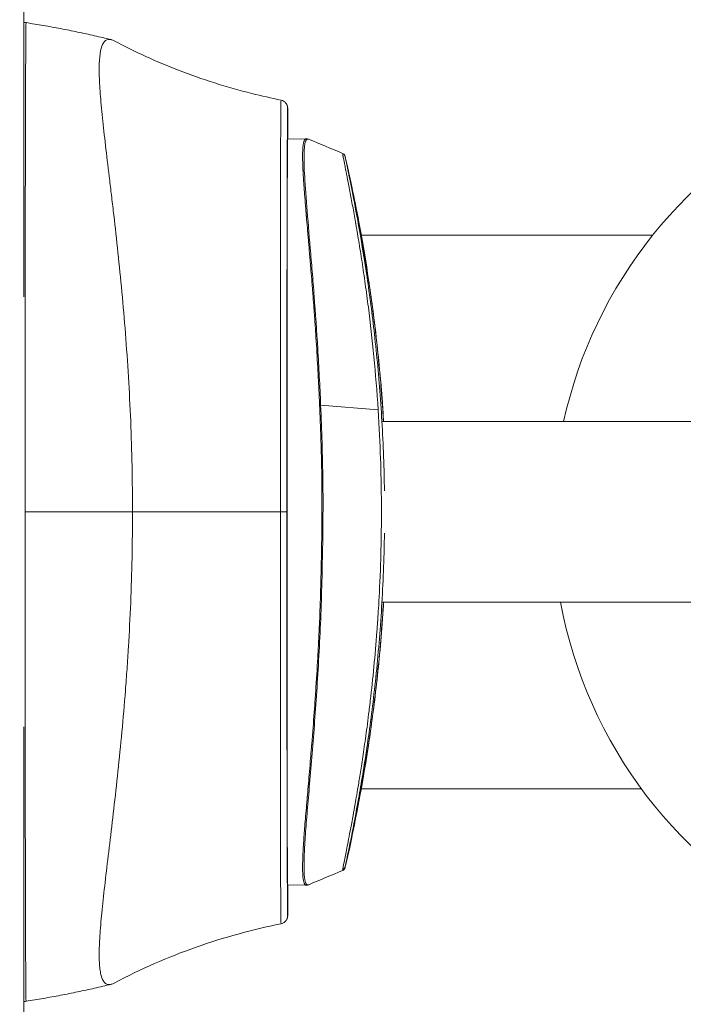
# Model space of a CAD drawing. Units: millimetres. Extents: x 1199 to 16064, y 3056 to 11997.
# Drawn here: x 10579 to 10619, y 7430 to 7490 of the extents above; entities that cross this region are included whole.
import ezdxf

# ---------------------------------------------------------------- set-up
doc = ezdxf.new("R2010")
doc.units = ezdxf.units.MM
doc.styles.get("Standard").update_dxf_attribs({"font": 'arial.ttf'})
doc.dimstyles.new('ISO-25', dxfattribs={"dimtxt": 2.5, "dimasz": 2.5, "dimexe": 1.25, "dimexo": 0.625, "dimtad": 1, "dimtxsty": 'Standard', "dimcen": 2.5, "dimadec": 0, "dimazin": 0, "dimtfac": 1, "dimtmove": 0, "dimatfit": 3, "dimfxl": 1, "dimarcsym": 0})

# ---------------------------------------------------------------- blocks, each defined once
blk = doc.blocks.new('*D6')
at = {"color": 0, "lineweight": -2, "transparency": 16777216}
for p, q in [((1722.772, 11603.353), (1722.772, 11724.603)), ((16063.934, 11603.353), (16063.934, 11724.603)), ((1842.772, 11723.353), (15943.934, 11723.353))]:
    blk.add_line(p, q, dxfattribs=at)
at = {"color": 0, "transparency": 16777216}
for points in [[(1842.772, 11743.353), (1842.772, 11703.353), (1722.772, 11723.353)], [(15943.934, 11743.353), (15943.934, 11703.353), (16063.934, 11723.353)]]:
    blk.add_solid(points, dxfattribs=at)
at = {"layer": 'Defpoints', "color": 0, "transparency": 16777216}
for p in [(16063.934, 11723.353), (1722.772, 9108.026), (16063.934, 7488.765)]:
    blk.add_point(p, dxfattribs=at)
at = {"color": 0, "transparency": 16777216, "insert": (8893.353, 11865.536), "char_height": 200, "attachment_point": 5}
blk.add_mtext('1435', dxfattribs=at)

msp = doc.modelspace()

# ---------------------------------------------------------------- linework, layer by layer
at = {"color": 0, "linetype": 'Continuous', "lineweight": 0}
for p, q in [((10579.058, 7472.717), (10579.058, 7696.6)), ((10595.114, 7482.333), (10596.251, 7482.353)), ((10599.604, 7476.474), (10617.338, 7476.474)), ((10600.63, 7465.85), (10597.131, 7466.137)), ((10600.674, 7465.124), (10600.674, 7465.124)), ((10636.329, 7465.124), (10600.862, 7465.124)), ((10579.139, 7459.624), (10585.679, 7459.624)), ((10579.14, 7454.624), (10579.14, 7454.624)), ((10600.674, 7454.124), (10600.674, 7454.124)), ((10600.862, 7454.124), (10636.329, 7454.124)), ((10579.058, 7222.648), (10579.058, 7446.531)), ((10599.604, 7442.774), (10616.646, 7442.774)), ((10596.253, 7436.895), (10595.114, 7436.915))]:
    msp.add_line(p, q, dxfattribs=at)
for start, end in [(62.61563, 167.59417), (190.49954, 297.94303)]:
    msp.add_arc((10638.975, 7459.172), 27.703, start, end, dxfattribs=at)
for centre, major_axis, ratio, start_param, end_param in [((10579.122, 7488.925), (0, 0.5), 0.999998, -0.153458, 0), ((10598.396, 7481.136), (0.243, 0.059), 0.993808, -0.240046, 0), ((10594.573, 7459.624), (0.5, 0), 0.000006, -1.359797, -0.001984), ((10598.385, 7438.098), (0.245, -0.049), 0.994823, -1.000687, 0.000002), ((10579.122, 7430.323), (0, -0.5), 0.999998, 0, 0.153458)]:
    msp.add_ellipse(centre, major_axis=major_axis, ratio=ratio, start_param=start_param, end_param=end_param, dxfattribs=at)
at = {"color": 0, "linetype": 'Continuous', "lineweight": 0, "extrusion": (0, 0, -1)}
for centre, major_axis, ratio, start_param, end_param in [((10594.627, 7482.64), (0.5, 0.006), 0.98608, 0.011934, 0.233177), ((10596.13, 7437.274), (-0.233, -0.091), 0.990805, -1.569385, -1.18361), ((10594.616, 7436.619), (0.5, 0.006), 0.985476, 0, 0.011685)]:
    msp.add_ellipse(centre, major_axis=major_axis, ratio=ratio, start_param=start_param, end_param=end_param, dxfattribs=at)
at = {"color": 0, "linetype": 'Continuous', "lineweight": 0}
for points, knots in [([(10579.058, 7489.421), (10579.059, 7489.421), (10579.06, 7489.421), (10579.081, 7489.424), (10579.102, 7489.425), (10579.122, 7489.425)], [92.911096, 92.911096, 92.911096, 92.911096, 92.91369623, 92.91369623, 92.97521575, 92.97521575, 92.97521575, 92.97521575]), ([(10579.139, 7459.624), (10579.139, 7460.589), (10579.139, 7461.557), (10579.14, 7463.017), (10579.14, 7463.505), (10579.14, 7464.473), (10579.14, 7464.954), (10579.141, 7467.341), (10579.142, 7469.198), (10579.144, 7471.905), (10579.145, 7472.798), (10579.147, 7474.524), (10579.148, 7475.358), (10579.151, 7477.78), (10579.154, 7479.285), (10579.159, 7482.07), (10579.162, 7483.304), (10579.167, 7484.923), (10579.169, 7485.424), (10579.172, 7486.348), (10579.174, 7486.771), (10579.179, 7487.893), (10579.183, 7488.458), (10579.191, 7489.222), (10579.194, 7489.419), (10579.198, 7489.419)], [0, 0, 0, 0, 0.062104, 0.062104, 0.093367, 0.093367, 0.124631, 0.124631, 0.249683, 0.249683, 0.31221, 0.31221, 0.374736, 0.374736, 0.499789, 0.499789, 0.624842, 0.624842, 0.687368, 0.687368, 0.749894, 0.749894, 0.874947, 0.874947, 1, 1, 1, 1]), ([(10579.198, 7489.419), (10579.552, 7489.364), (10579.904, 7489.307), (10580.605, 7489.185), (10580.954, 7489.122), (10581.649, 7488.989), (10581.994, 7488.92), (10582.681, 7488.776), (10583.023, 7488.701), (10583.702, 7488.546), (10584.04, 7488.466), (10584.375, 7488.383)], [3.1418995584, 3.1418995584, 3.1418995584, 3.1418995584, 3.1419359126, 3.1419359126, 3.1419722669, 3.1419722669, 3.1420086212, 3.1420086212, 3.1420449754, 3.1420449754, 3.1420813297, 3.1420813297, 3.1420813297, 3.1420813297]), ([(10585.679, 7459.624), (10585.679, 7461.495), (10585.64, 7463.337), (10585.53, 7466.055), (10585.484, 7466.954), (10585.378, 7468.737), (10585.317, 7469.625), (10585.116, 7472.217), (10584.959, 7473.86), (10584.711, 7476.198), (10584.625, 7476.956), (10584.498, 7478.06), (10584.456, 7478.422), (10584.372, 7479.126), (10584.331, 7479.47), (10584.131, 7481.147), (10583.984, 7482.355), (10583.842, 7483.693), (10583.816, 7483.952), (10583.768, 7484.452), (10583.747, 7484.693), (10583.692, 7485.38), (10583.668, 7485.793), (10583.634, 7486.902), (10583.666, 7487.467), (10583.819, 7488.037), (10583.886, 7488.178), (10584.057, 7488.362), (10584.159, 7488.404), (10584.34, 7488.395), (10584.404, 7488.379), (10584.502, 7488.339), (10584.531, 7488.325), (10584.562, 7488.309)], [-0.04504233, -0.04504233, -0.04504233, -0.04504233, -0.03949887, -0.03949887, -0.03672714, -0.03672714, -0.03395541, -0.03395541, -0.02841194, -0.02841194, -0.02564021, -0.02564021, -0.02425435, -0.02425435, -0.02286848, -0.02286848, -0.01732502, -0.01732502, -0.01593915, -0.01593915, -0.01455329, -0.01455329, -0.01178155, -0.01178155, -0.00623809, -0.00623809, -0.00346636, -0.00346636, -0.00069463, -0.00069463, 0.00069124, 0.00069124, 0.00127764, 0.00127764, 0.00127764, 0.00127764]), ([(10584.562, 7488.309), (10585.812, 7487.646), (10587.126, 7487.046), (10589.925, 7485.961), (10591.424, 7485.485), (10593.533, 7484.956), (10594.125, 7484.822), (10594.72, 7484.703)], [0, 0, 0, 0, 4.36733, 4.36733, 9.077459, 9.077459, 10.900689, 10.900689, 10.900689, 10.900689]), ([(10594.678, 7459.624), (10594.678, 7461.069), (10594.678, 7462.614), (10594.678, 7465.036), (10594.679, 7465.861), (10594.679, 7467.114), (10594.679, 7467.535), (10594.679, 7468.168), (10594.679, 7468.486), (10594.679, 7468.857), (10594.679, 7469.043), (10594.68, 7469.136), (10594.68, 7469.182), (10594.68, 7469.205), (10594.68, 7469.215), (10594.68, 7469.222), (10594.68, 7469.227), (10594.68, 7469.719), (10594.68, 7470.338), (10594.681, 7471.434), (10594.681, 7471.828), (10594.681, 7472.455), (10594.681, 7472.67), (10594.682, 7473.001), (10594.682, 7473.168), (10594.682, 7473.367), (10594.682, 7473.453), (10594.682, 7473.511), (10594.682, 7473.54), (10594.683, 7474.461), (10594.683, 7475.209), (10594.684, 7476.147), (10594.685, 7476.429), (10594.685, 7476.81), (10594.685, 7476.93), (10594.685, 7477.099), (10594.686, 7477.182), (10594.686, 7477.274), (10594.686, 7477.318), (10594.686, 7477.341), (10594.686, 7477.352), (10594.686, 7477.356), (10594.686, 7477.359), (10594.686, 7477.36), (10594.688, 7478.68), (10594.689, 7479.769), (10594.693, 7481.109), (10594.694, 7481.506), (10594.696, 7482.037), (10594.696, 7482.203), (10594.697, 7482.436), (10594.698, 7482.549), (10594.698, 7482.674), (10594.699, 7482.735), (10594.699, 7482.765), (10594.699, 7482.78), (10594.699, 7482.786), (10594.699, 7482.79), (10594.699, 7482.792), (10594.702, 7483.476), (10594.705, 7483.954), (10594.711, 7484.414), (10594.713, 7484.524), (10594.716, 7484.632), (10594.717, 7484.659), (10594.718, 7484.685), (10594.719, 7484.695), (10594.72, 7484.701), (10594.72, 7484.702), (10594.72, 7484.703), (10594.72, 7484.703), (10594.72, 7484.703), (10594.72, 7484.703), (10594.72, 7484.703), (10594.72, 7484.703), (10594.72, 7484.703), (10594.72, 7484.703)], [0, 0, 0, 0, 0.0625, 0.0625, 0.09375, 0.09375, 0.109375, 0.109375, 0.1171875, 0.1210937, 0.1230469, 0.1240234, 0.1245117, 0.1247559, 0.1248779, 0.1248779, 0.125, 0.125, 0.15625, 0.15625, 0.171875, 0.171875, 0.1796875, 0.1796875, 0.1835937, 0.1855469, 0.1865234, 0.1865234, 0.1875, 0.1875, 0.21875, 0.21875, 0.234375, 0.234375, 0.2421875, 0.2421875, 0.2460937, 0.2480469, 0.2490234, 0.2495117, 0.2497559, 0.2498779, 0.2498779, 0.25, 0.25, 0.3125, 0.3125, 0.34375, 0.34375, 0.359375, 0.359375, 0.3671875, 0.3710937, 0.3730469, 0.3740234, 0.3745117, 0.3747559, 0.3747559, 0.375, 0.375, 0.4375, 0.4375, 0.46875, 0.46875, 0.484375, 0.484375, 0.4921875, 0.4960938, 0.4980469, 0.4990234, 0.4995117, 0.4997559, 0.4997559, 0.5, 0.5, 0.5002701, 0.5002701, 0.5002701, 0.5002701]), ([(10594.72, 7484.703), (10594.774, 7484.692), (10594.826, 7484.672), (10594.919, 7484.618), (10594.962, 7484.583), (10595.014, 7484.524), (10595.03, 7484.503), (10595.055, 7484.463), (10595.066, 7484.444), (10595.081, 7484.411), (10595.087, 7484.397), (10595.099, 7484.363), (10595.104, 7484.345), (10595.111, 7484.319), (10595.113, 7484.309), (10595.117, 7484.288), (10595.118, 7484.279), (10595.121, 7484.257), (10595.121, 7484.249), (10595.123, 7484.22), (10595.124, 7484.207), (10595.126, 7484.133), (10595.128, 7484.05), (10595.132, 7483.684), (10595.136, 7483.288), (10595.139, 7482.62), (10595.14, 7482.481), (10595.141, 7482.334)], [0, 0, 0, 0, 0.163567, 0.163567, 0.327283, 0.327283, 0.405982, 0.405982, 0.476669, 0.476669, 0.531389, 0.531389, 0.615552, 0.615552, 0.693615, 0.693615, 0.813756, 0.813756, 1.075519, 1.075519, 1.859667, 1.859667, 4.213717, 4.213717, 8.961131, 8.961131, 10.110383, 10.110383, 10.110383, 10.110383]), ([(10595.141, 7482.334), (10595.141, 7482.336), (10595.141, 7482.337), (10595.139, 7482.648), (10595.137, 7483.055), (10595.135, 7483.377), (10595.133, 7483.572), (10595.132, 7483.661), (10595.13, 7483.896), (10595.128, 7484.073), (10595.125, 7484.162), (10595.124, 7484.202), (10595.123, 7484.212), (10595.12, 7484.213), (10595.118, 7484.155), (10595.115, 7483.983), (10595.114, 7483.887), (10595.113, 7483.818), (10595.113, 7483.781), (10595.111, 7483.585), (10595.109, 7483.293), (10595.106, 7482.917), (10595.105, 7482.648), (10595.104, 7482.505), (10595.102, 7482.042), (10595.1, 7481.526), (10595.098, 7480.932), (10595.096, 7480.518), (10595.095, 7480.301), (10595.092, 7479.183), (10595.09, 7478.166), (10595.086, 7476.457), (10595.085, 7475.862), (10595.083, 7474.622), (10595.082, 7473.977), (10595.08, 7472.634), (10595.079, 7471.598), (10595.078, 7470.519), (10595.077, 7469.791), (10595.077, 7469.42), (10595.076, 7468.305), (10595.075, 7467.173), (10595.075, 7465.822), (10595.074, 7465.236), (10595.074, 7464.844), (10595.074, 7464.65), (10595.073, 7462.858), (10595.073, 7461.249), (10595.073, 7459.624)], [0.3748356, 0.3748356, 0.3748356, 0.3748356, 0.375, 0.375, 0.40625, 0.421875, 0.421875, 0.4375, 0.4375, 0.46875, 0.484375, 0.484375, 0.5, 0.5, 0.53125, 0.546875, 0.5546875, 0.5546875, 0.5625, 0.5625, 0.59375, 0.609375, 0.609375, 0.625, 0.625, 0.65625, 0.671875, 0.671875, 0.6875, 0.6875, 0.75, 0.75, 0.78125, 0.78125, 0.8125, 0.8125, 0.84375, 0.859375, 0.859375, 0.875, 0.875, 0.90625, 0.921875, 0.9296875, 0.9296875, 0.9375, 0.9375, 1, 1, 1, 1]), ([(10595.127, 7482.64), (10595.125, 7482.876), (10595.122, 7482.934), (10595.118, 7482.786), (10595.118, 7482.745), (10595.116, 7482.641), (10595.116, 7482.578), (10595.114, 7482.357), (10595.112, 7482.168), (10595.11, 7481.712), (10595.108, 7481.444), (10595.106, 7480.831), (10595.105, 7480.483), (10595.101, 7479.349), (10595.099, 7478.47), (10595.096, 7476.983), (10595.095, 7476.459), (10595.093, 7475.375), (10595.092, 7474.814), (10595.091, 7473.655), (10595.09, 7473.057), (10595.089, 7471.825), (10595.088, 7471.189), (10595.086, 7469.26), (10595.085, 7467.936), (10595.084, 7465.897), (10595.084, 7465.209), (10595.083, 7463.815), (10595.083, 7463.115), (10595.083, 7461.016), (10595.083, 7459.615), (10595.083, 7457.513), (10595.083, 7456.812), (10595.083, 7455.408), (10595.084, 7454.709), (10595.084, 7452.645), (10595.085, 7451.304), (10595.087, 7449.347), (10595.087, 7448.704), (10595.088, 7447.437), (10595.089, 7446.81), (10595.091, 7444.994), (10595.093, 7443.864), (10595.096, 7442.3), (10595.097, 7441.801), (10595.098, 7441.086), (10595.099, 7440.854), (10595.1, 7440.401), (10595.1, 7440.181), (10595.103, 7439.122), (10595.106, 7438.409), (10595.109, 7437.7), (10595.109, 7437.567), (10595.111, 7437.321), (10595.111, 7437.208), (10595.113, 7436.9), (10595.115, 7436.738), (10595.116, 7436.619)], [0, 0, 0, 0, 0.0625, 0.0625, 0.078125, 0.078125, 0.09375, 0.09375, 0.125, 0.125, 0.15625, 0.15625, 0.1875, 0.1875, 0.25, 0.25, 0.28125, 0.28125, 0.3125, 0.3125, 0.34375, 0.34375, 0.375, 0.375, 0.4375, 0.4375, 0.46875, 0.46875, 0.5, 0.5, 0.5625, 0.5625, 0.59375, 0.59375, 0.625, 0.625, 0.6875, 0.6875, 0.71875, 0.71875, 0.75, 0.75, 0.8125, 0.8125, 0.84375, 0.84375, 0.859375, 0.859375, 0.875, 0.875, 0.9375, 0.9375, 0.953125, 0.953125, 0.96875, 0.96875, 1, 1, 1, 1]), ([(10595.12, 7482.837), (10595.12, 7482.837), (10595.12, 7482.828), (10595.118, 7482.77), (10595.117, 7482.676), (10595.113, 7482.309), (10595.111, 7481.948), (10595.106, 7480.984), (10595.104, 7480.365), (10595.1, 7478.909), (10595.098, 7478.059), (10595.094, 7476.16), (10595.093, 7475.093), (10595.089, 7472.788), (10595.088, 7471.535), (10595.086, 7468.882), (10595.085, 7467.466), (10595.083, 7464.542), (10595.083, 7463.023), (10595.083, 7459.934), (10595.083, 7458.354), (10595.083, 7455.231), (10595.084, 7453.675), (10595.086, 7450.662), (10595.087, 7449.192), (10595.089, 7446.442), (10595.091, 7445.144), (10595.095, 7442.792), (10595.097, 7441.721), (10595.101, 7439.877), (10595.103, 7439.082), (10595.108, 7437.811), (10595.111, 7437.315), (10595.114, 7436.831), (10595.115, 7436.715), (10595.116, 7436.625)], [1.208249, 1.208249, 1.208249, 1.208249, 1.814096, 1.814096, 3.878797, 3.878797, 7.482583, 7.482583, 11.251443, 11.251443, 15.138616, 15.138616, 19.20313, 19.20313, 23.442664, 23.442664, 27.887665, 27.887665, 32.467478, 32.467478, 37.17401, 37.17401, 41.889209, 41.889209, 46.578551, 46.578551, 51.123235, 51.123235, 55.50456, 55.50456, 59.666689, 59.666689, 63.638524, 63.638524, 65.250787, 65.250787, 65.250787, 65.250787]), ([(10596.126, 7437.026), (10596.091, 7437.115), (10596.067, 7437.245), (10596.05, 7437.422), (10596.048, 7437.442), (10596.045, 7437.483), (10596.044, 7437.503), (10596.04, 7437.566), (10596.038, 7437.611), (10596.033, 7437.756), (10596.032, 7437.865), (10596.033, 7438.049), (10596.033, 7438.114), (10596.034, 7438.192), (10596.035, 7438.201), (10596.035, 7438.218), (10596.035, 7438.226), (10596.035, 7438.25), (10596.036, 7438.299), (10596.041, 7438.482), (10596.048, 7438.663), (10596.062, 7438.971), (10596.074, 7439.216), (10596.094, 7439.525), (10596.105, 7439.685), (10596.11, 7439.767), (10596.113, 7439.808), (10596.114, 7439.826), (10596.115, 7439.838), (10596.116, 7439.845), (10596.139, 7440.163), (10596.167, 7440.525), (10596.22, 7441.157), (10596.239, 7441.382), (10596.27, 7441.743), (10596.281, 7441.868), (10596.298, 7442.061), (10596.306, 7442.159), (10596.317, 7442.276), (10596.322, 7442.336), (10596.324, 7442.365), (10596.326, 7442.378), (10596.326, 7442.387), (10596.327, 7442.392), (10596.365, 7442.835), (10596.406, 7443.311), (10596.472, 7444.084), (10596.494, 7444.352), (10596.529, 7444.767), (10596.546, 7444.979), (10596.567, 7445.232), (10596.578, 7445.361), (10596.583, 7445.425), (10596.585, 7445.453), (10596.587, 7445.472), (10596.588, 7445.479), (10596.645, 7446.183), (10596.695, 7446.831), (10596.759, 7447.705), (10596.779, 7447.98), (10596.805, 7448.366), (10596.814, 7448.49), (10596.826, 7448.668), (10596.831, 7448.756), (10596.838, 7448.855), (10596.841, 7448.904), (10596.843, 7448.928), (10596.843, 7448.94), (10596.844, 7448.945), (10596.844, 7448.949), (10596.844, 7448.949), (10596.89, 7449.668), (10596.931, 7450.347), (10596.983, 7451.294), (10596.999, 7451.597), (10597.021, 7452.033), (10597.027, 7452.175), (10597.037, 7452.383), (10597.042, 7452.486), (10597.047, 7452.603), (10597.05, 7452.653), (10597.051, 7452.686), (10597.052, 7452.701), (10597.078, 7453.301), (10597.101, 7453.918), (10597.131, 7454.894), (10597.14, 7455.229), (10597.152, 7455.742), (10597.158, 7456.002), (10597.165, 7456.311), (10597.168, 7456.467), (10597.169, 7456.545), (10597.17, 7456.585), (10597.171, 7456.601), (10597.171, 7456.613), (10597.171, 7456.617), (10597.179, 7457.06), (10597.186, 7457.445), (10597.195, 7457.944), (10597.197, 7458.098), (10597.2, 7458.308), (10597.201, 7458.408), (10597.203, 7458.516), (10597.203, 7458.568), (10597.204, 7458.593), (10597.204, 7458.604), (10597.204, 7458.611), (10597.204, 7458.613), (10597.208, 7458.956), (10597.211, 7459.293), (10597.212, 7459.795), (10597.213, 7460.046), (10597.213, 7460.337), (10597.212, 7460.461), (10597.212, 7460.544), (10597.212, 7460.587), (10597.209, 7461.267), (10597.2, 7461.928), (10597.184, 7462.691), (10597.182, 7462.776), (10597.179, 7462.883), (10597.179, 7462.903), (10597.178, 7462.939), (10597.177, 7462.992), (10597.172, 7463.191), (10597.166, 7463.38), (10597.153, 7463.847), (10597.142, 7464.177), (10597.124, 7464.701), (10597.117, 7464.881), (10597.103, 7465.248), (10597.097, 7465.423), (10597.076, 7465.935), (10597.063, 7466.255), (10597.046, 7466.632), (10597.042, 7466.706), (10597.037, 7466.815), (10597.036, 7466.846), (10597.033, 7466.911), (10597.025, 7467.078), (10597.008, 7467.405), (10596.992, 7467.732), (10596.978, 7467.991), (10596.971, 7468.123), (10596.962, 7468.284), (10596.958, 7468.366), (10596.955, 7468.407), (10596.955, 7468.425), (10596.954, 7468.437), (10596.953, 7468.444), (10596.921, 7469.044), (10596.885, 7469.647), (10596.827, 7470.558), (10596.807, 7470.862), (10596.775, 7471.318), (10596.759, 7471.546), (10596.74, 7471.813), (10596.73, 7471.946), (10596.725, 7472.012), (10596.723, 7472.046), (10596.721, 7472.062), (10596.721, 7472.069), (10596.721, 7472.074), (10596.72, 7472.078), (10596.708, 7472.24), (10596.691, 7472.467), (10596.658, 7472.898), (10596.645, 7473.056), (10596.625, 7473.315), (10596.618, 7473.405), (10596.606, 7473.545), (10596.601, 7473.616), (10596.594, 7473.701), (10596.59, 7473.744), (10596.588, 7473.766), (10596.588, 7473.775), (10596.587, 7473.781), (10596.587, 7473.783), (10596.543, 7474.319), (10596.51, 7474.706), (10596.476, 7475.1), (10596.468, 7475.2), (10596.458, 7475.306), (10596.456, 7475.333), (10596.453, 7475.364), (10596.452, 7475.376), (10596.451, 7475.386), (10596.451, 7475.39), (10596.451, 7475.391), (10596.451, 7475.392), (10596.451, 7475.392), (10596.451, 7475.391), (10596.433, 7475.601), (10596.413, 7475.837), (10596.381, 7476.227), (10596.369, 7476.363), (10596.351, 7476.574), (10596.345, 7476.646), (10596.333, 7476.784), (10596.328, 7476.85), (10596.3, 7477.172), (10596.281, 7477.396), (10596.263, 7477.616), (10596.26, 7477.651), (10596.257, 7477.686), (10596.255, 7477.709), (10596.253, 7477.727), (10596.247, 7477.807), (10596.231, 7477.995), (10596.216, 7478.175), (10596.169, 7478.756), (10596.137, 7479.162), (10596.1, 7479.695), (10596.089, 7479.86), (10596.075, 7480.09), (10596.068, 7480.201), (10596.062, 7480.323), (10596.059, 7480.382), (10596.057, 7480.411), (10596.057, 7480.424), (10596.056, 7480.432), (10596.056, 7480.435), (10596.04, 7480.767), (10596.032, 7481.045), (10596.032, 7481.398), (10596.033, 7481.505), (10596.038, 7481.649), (10596.041, 7481.695), (10596.046, 7481.781), (10596.049, 7481.821), (10596.06, 7481.937), (10596.07, 7482.007), (10596.089, 7482.1), (10596.099, 7482.143), (10596.111, 7482.18), (10596.119, 7482.204), (10596.123, 7482.216), (10596.163, 7482.315), (10596.204, 7482.352), (10596.251, 7482.353)], [0, 0, 0, 0, 0.03125, 0.03125, 0.035156, 0.035156, 0.039062, 0.039062, 0.046875, 0.046875, 0.0625, 0.0625, 0.070312, 0.070312, 0.071289, 0.071289, 0.072266, 0.072266, 0.074219, 0.078125, 0.09375, 0.09375, 0.109375, 0.117187, 0.121094, 0.123047, 0.124023, 0.124512, 0.124512, 0.125, 0.125, 0.15625, 0.15625, 0.171875, 0.171875, 0.179687, 0.179687, 0.183594, 0.185547, 0.186523, 0.187012, 0.187256, 0.187256, 0.1875, 0.1875, 0.21875, 0.21875, 0.234375, 0.234375, 0.242187, 0.246094, 0.248047, 0.249023, 0.249512, 0.249512, 0.25, 0.25, 0.28125, 0.28125, 0.296875, 0.296875, 0.304687, 0.304687, 0.308594, 0.310547, 0.311523, 0.312012, 0.312256, 0.312378, 0.312378, 0.3125, 0.3125, 0.34375, 0.34375, 0.359375, 0.359375, 0.367187, 0.367187, 0.371094, 0.373047, 0.374023, 0.374023, 0.375, 0.375, 0.40625, 0.40625, 0.421875, 0.421875, 0.429687, 0.433594, 0.435547, 0.436523, 0.437012, 0.437256, 0.437256, 0.4375, 0.4375, 0.453125, 0.453125, 0.460937, 0.460937, 0.464844, 0.466797, 0.467773, 0.468262, 0.468506, 0.468506, 0.46875, 0.46875, 0.484375, 0.484375, 0.492187, 0.496094, 0.498047, 0.498047, 0.5, 0.5, 0.53125, 0.53125, 0.535156, 0.535156, 0.536133, 0.536133, 0.537109, 0.539062, 0.546875, 0.546875, 0.5625, 0.5625, 0.570312, 0.570312, 0.578125, 0.578125, 0.59375, 0.59375, 0.597656, 0.597656, 0.599609, 0.599609, 0.601562, 0.609375, 0.617187, 0.617187, 0.621094, 0.623047, 0.624023, 0.624512, 0.624756, 0.624756, 0.625, 0.625, 0.65625, 0.65625, 0.671875, 0.671875, 0.679687, 0.683594, 0.685547, 0.686523, 0.687012, 0.687256, 0.687378, 0.687378, 0.6875, 0.6875, 0.703125, 0.703125, 0.710937, 0.710937, 0.714844, 0.714844, 0.716797, 0.717773, 0.718262, 0.718506, 0.718628, 0.718628, 0.71875, 0.71875, 0.734375, 0.734375, 0.742187, 0.742187, 0.746094, 0.746094, 0.748047, 0.749023, 0.749512, 0.749756, 0.749878, 0.749878, 0.75, 0.75, 0.765625, 0.765625, 0.773437, 0.773437, 0.777344, 0.777344, 0.78125, 0.78125, 0.796875, 0.796875, 0.798828, 0.799805, 0.799805, 0.800781, 0.800781, 0.804687, 0.8125, 0.8125, 0.84375, 0.84375, 0.859375, 0.859375, 0.867187, 0.871094, 0.873047, 0.874023, 0.874512, 0.874512, 0.875, 0.875, 0.90625, 0.90625, 0.921875, 0.921875, 0.929687, 0.929687, 0.9375, 0.9375, 0.953125, 0.953125, 0.960937, 0.964844, 0.964844, 0.96875, 0.96875, 1, 1, 1, 1]), ([(10597.131, 7466.137), (10597.107, 7466.719), (10597.079, 7467.299), (10597.02, 7468.44), (10596.989, 7469.001), (10596.891, 7470.657), (10596.816, 7471.724), (10596.698, 7473.267), (10596.657, 7473.773), (10596.576, 7474.751), (10596.536, 7475.223), (10596.422, 7476.591), (10596.351, 7477.439), (10596.227, 7478.981), (10596.176, 7479.658), (10596.133, 7480.522), (10596.123, 7480.785), (10596.116, 7481.255), (10596.118, 7481.459), (10596.144, 7481.977), (10596.193, 7482.199), (10596.305, 7482.333), (10596.348, 7482.345), (10596.398, 7482.324)], [0, 0, 0, 0, 0.0625, 0.0625, 0.125, 0.125, 0.25, 0.25, 0.3125, 0.3125, 0.375, 0.375, 0.5, 0.5, 0.625, 0.625, 0.6875, 0.6875, 0.75, 0.75, 0.875, 0.875, 0.9367604, 0.9367604, 0.9367604, 0.9367604]), ([(10600.63, 7465.85), (10600.56, 7466.945), (10600.472, 7468.031), (10600.27, 7470.122), (10600.156, 7471.125), (10599.974, 7472.571), (10599.911, 7473.043), (10599.782, 7473.967), (10599.649, 7474.87), (10599.515, 7475.714), (10599.416, 7476.318), (10599.383, 7476.515), (10599.334, 7476.803), (10599.31, 7476.946), (10599.281, 7477.109), (10599.267, 7477.19), (10599.261, 7477.224), (10599.257, 7477.247), (10599.255, 7477.26), (10599.197, 7477.593), (10599.139, 7477.915), (10599.023, 7478.549), (10598.965, 7478.861), (10598.852, 7479.455), (10598.798, 7479.736), (10598.741, 7480.028), (10598.731, 7480.076), (10598.722, 7480.123), (10598.716, 7480.154), (10598.712, 7480.175), (10598.694, 7480.267), (10598.68, 7480.336), (10598.642, 7480.528), (10598.62, 7480.638), (10598.564, 7480.922), (10598.539, 7481.051), (10598.512, 7481.19), (10598.505, 7481.227), (10598.498, 7481.265), (10598.497, 7481.272), (10598.494, 7481.285), (10598.491, 7481.305), (10598.487, 7481.324), (10598.475, 7481.389), (10598.467, 7481.437), (10598.467, 7481.456), (10598.467, 7481.458), (10598.468, 7481.457)], [0, 0, 0, 0, 0.125, 0.125, 0.25, 0.25, 0.3125, 0.3125, 0.375, 0.4375, 0.4375, 0.46875, 0.46875, 0.484375, 0.4921875, 0.4960937, 0.4980469, 0.4980469, 0.5, 0.5, 0.5625, 0.5625, 0.625, 0.625, 0.6875, 0.6875, 0.6953125, 0.6992187, 0.6992187, 0.703125, 0.703125, 0.71875, 0.71875, 0.75, 0.75, 0.8125, 0.8125, 0.84375, 0.84375, 0.8515625, 0.8515625, 0.859375, 0.875, 0.875, 0.9375, 0.9375, 0.9516366, 0.9516366, 0.9516366, 0.9516366]), ([(10598.468, 7481.457), (10598.493, 7481.447), (10598.516, 7481.433), (10598.544, 7481.408), (10598.552, 7481.4), (10598.565, 7481.385), (10598.57, 7481.379), (10598.582, 7481.362), (10598.588, 7481.353), (10598.595, 7481.339), (10598.598, 7481.334), (10598.603, 7481.323), (10598.605, 7481.318), (10598.609, 7481.307), (10598.611, 7481.302), (10598.615, 7481.287), (10598.617, 7481.28), (10598.624, 7481.253), (10598.631, 7481.228), (10598.639, 7481.195)], [0, 0, 0, 0, 0.081169, 0.081169, 0.118458, 0.118458, 0.14851, 0.14851, 0.196594, 0.196594, 0.240654, 0.240654, 0.306751, 0.306751, 0.447684, 0.447684, 0.869847, 0.869847, 1.771612, 1.771612, 1.771612, 1.771612]), ([(10598.62, 7481.257), (10598.62, 7481.257), (10598.62, 7481.255), (10598.623, 7481.24), (10598.629, 7481.208), (10598.664, 7481.035), (10598.716, 7480.787), (10598.866, 7480.058), (10598.969, 7479.555), (10599.209, 7478.327), (10599.349, 7477.587), (10599.645, 7475.9), (10599.803, 7474.935), (10600.115, 7472.824), (10600.269, 7471.66), (10600.55, 7469.177), (10600.676, 7467.842), (10600.875, 7465.072), (10600.948, 7463.625), (10600.999, 7461.749), (10601.008, 7461.326), (10601.013, 7460.902)], [0.34374, 0.34374, 0.34374, 0.34374, 0.575859, 0.575859, 1.698803, 1.698803, 4.940806, 4.940806, 8.453728, 8.453728, 12.120452, 12.120452, 15.982838, 15.982838, 20.042968, 20.042968, 24.304207, 24.304207, 28.693099, 28.693099, 29.963241, 29.963241, 29.963241, 29.963241]), ([(10598.639, 7481.195), (10598.671, 7481.063), (10598.733, 7480.795), (10598.908, 7480.01), (10599.02, 7479.49), (10599.275, 7478.233), (10599.421, 7477.486), (10599.73, 7475.782), (10599.894, 7474.805), (10600.216, 7472.672), (10600.374, 7471.502), (10600.66, 7469.005), (10600.788, 7467.663), (10600.915, 7465.905), (10600.94, 7465.516), (10600.964, 7465.124)], [0, 0, 0, 0, 3.582756, 3.582756, 7.152984, 7.152984, 10.819497, 10.819497, 14.711662, 14.711662, 18.780472, 18.780472, 23.056759, 23.056759, 24.260069, 24.260069, 24.260069, 24.260069]), ([(10598.646, 7481.136), (10598.663, 7481.065), (10598.689, 7480.955), (10598.74, 7480.729), (10598.76, 7480.644), (10598.803, 7480.453), (10598.826, 7480.347), (10598.952, 7479.774), (10599.079, 7479.173), (10599.296, 7478.087), (10599.372, 7477.69), (10599.529, 7476.855), (10599.608, 7476.415), (10599.848, 7475.033), (10600.009, 7474.028), (10600.24, 7472.404), (10600.316, 7471.84), (10600.459, 7470.693), (10600.527, 7470.11), (10600.716, 7468.33), (10600.824, 7467.106), (10600.925, 7465.606), (10600.94, 7465.365), (10600.955, 7465.124)], [0, 0, 0, 0, 0.0320127, 0.0320127, 0.048019, 0.048019, 0.0640254, 0.0640254, 0.1280508, 0.1280508, 0.1600635, 0.1600635, 0.1920762, 0.1920762, 0.2561016, 0.2561016, 0.2881142, 0.2881142, 0.3201269, 0.3201269, 0.3841523, 0.3841523, 0.3962482, 0.3962482, 0.3962482, 0.3962482]), ([(10596.22, 7437.043), (10596.179, 7437.143), (10596.15, 7437.298), (10596.118, 7437.712), (10596.115, 7437.971), (10596.123, 7438.434), (10596.127, 7438.601), (10596.141, 7438.96), (10596.151, 7439.153), (10596.186, 7439.761), (10596.218, 7440.205), (10596.295, 7441.166), (10596.339, 7441.684), (10596.434, 7442.789), (10596.483, 7443.38), (10596.585, 7444.599), (10596.638, 7445.231), (10596.741, 7446.534), (10596.791, 7447.205), (10596.888, 7448.588), (10596.933, 7449.298), (10597.02, 7450.759), (10597.061, 7451.505), (10597.131, 7453.004), (10597.161, 7453.76), (10597.206, 7455.286), (10597.223, 7456.055), (10597.253, 7457.605), (10597.266, 7458.389), (10597.278, 7459.963), (10597.277, 7460.746), (10597.249, 7463.081), (10597.195, 7464.618), (10597.131, 7466.137)], [0, 0, 0, 0, 0.0625, 0.0625, 0.125, 0.125, 0.15625, 0.15625, 0.1875, 0.1875, 0.25, 0.25, 0.3125, 0.3125, 0.375, 0.375, 0.4375, 0.4375, 0.5, 0.5, 0.5624999, 0.5624999, 0.6249999, 0.6249999, 0.6874999, 0.6874999, 0.7499999, 0.7499999, 0.8124999, 0.8124999, 0.8749999, 0.8749999, 0.9999999, 0.9999999, 0.9999999, 0.9999999]), ([(10598.477, 7437.866), (10598.486, 7437.917), (10598.501, 7437.999), (10598.552, 7438.265), (10598.588, 7438.449), (10598.689, 7438.959), (10598.754, 7439.285), (10598.874, 7439.91), (10598.918, 7440.14), (10598.99, 7440.522), (10599.015, 7440.656), (10599.053, 7440.865), (10599.073, 7440.972), (10599.097, 7441.101), (10599.109, 7441.167), (10599.115, 7441.2), (10599.118, 7441.217), (10599.119, 7441.225), (10599.12, 7441.229), (10599.12, 7441.231), (10599.121, 7441.233), (10599.142, 7441.349), (10599.178, 7441.551), (10599.285, 7442.163), (10599.357, 7442.572), (10599.49, 7443.381), (10599.539, 7443.683), (10599.645, 7444.362), (10599.702, 7444.739), (10599.823, 7445.573), (10599.887, 7446.029), (10599.986, 7446.775), (10600.019, 7447.033), (10600.07, 7447.437), (10600.095, 7447.643), (10600.125, 7447.891), (10600.14, 7448.016), (10600.147, 7448.08), (10600.151, 7448.111), (10600.152, 7448.125), (10600.153, 7448.134), (10600.154, 7448.141), (10600.232, 7448.804), (10600.305, 7449.486), (10600.441, 7450.896), (10600.503, 7451.616), (10600.571, 7452.533), (10600.586, 7452.74), (10600.6, 7452.952), (10600.602, 7452.978), (10600.603, 7452.983), (10600.603, 7452.983), (10600.603, 7452.985), (10600.603, 7452.99), (10600.604, 7453.007), (10600.607, 7453.052), (10600.611, 7453.102), (10600.623, 7453.287), (10600.636, 7453.493), (10600.684, 7454.293), (10600.727, 7455.065), (10600.783, 7456.605), (10600.8, 7457.181), (10600.814, 7457.903), (10600.816, 7457.984), (10600.817, 7458.077), (10600.817, 7458.087), (10600.818, 7458.103), (10600.818, 7458.104), (10600.818, 7458.107), (10600.818, 7458.115), (10600.818, 7458.136), (10600.819, 7458.208), (10600.822, 7458.385), (10600.824, 7458.563), (10600.83, 7459.188), (10600.832, 7459.79), (10600.82, 7461.194), (10600.805, 7461.995), (10600.744, 7463.787), (10600.698, 7464.777), (10600.63, 7465.85)], [0, 0, 0, 0, 0.0625, 0.0625, 0.125, 0.125, 0.1875, 0.1875, 0.21875, 0.21875, 0.234375, 0.234375, 0.242187, 0.246094, 0.248047, 0.249023, 0.249512, 0.249756, 0.249878, 0.249878, 0.25, 0.25, 0.3125, 0.3125, 0.375, 0.375, 0.40625, 0.40625, 0.4375, 0.4375, 0.46875, 0.46875, 0.484375, 0.484375, 0.492187, 0.496094, 0.498047, 0.499023, 0.499512, 0.499756, 0.499756, 0.5, 0.5, 0.5625, 0.5625, 0.625, 0.625, 0.640625, 0.642578, 0.642822, 0.642822, 0.643066, 0.643066, 0.643555, 0.644531, 0.648437, 0.65625, 0.65625, 0.6875, 0.6875, 0.75, 0.75, 0.78125, 0.78125, 0.785156, 0.785156, 0.785645, 0.785645, 0.785889, 0.785889, 0.786133, 0.787109, 0.789062, 0.796875, 0.8125, 0.8125, 0.875, 0.875, 0.9375, 0.9375, 1, 1, 1, 1]), ([(10579.198, 7429.829), (10579.194, 7429.829), (10579.191, 7430.022), (10579.185, 7430.59), (10579.183, 7430.826), (10579.18, 7431.252), (10579.179, 7431.406), (10579.178, 7431.737), (10579.177, 7431.913), (10579.172, 7432.848), (10579.169, 7433.762), (10579.165, 7435.114), (10579.164, 7435.395), (10579.162, 7435.978), (10579.162, 7436.281), (10579.159, 7437.215), (10579.158, 7437.87), (10579.154, 7439.931), (10579.151, 7441.431), (10579.149, 7443.468), (10579.148, 7443.885), (10579.147, 7444.725), (10579.147, 7445.15), (10579.145, 7446.44), (10579.144, 7447.318), (10579.143, 7449.11), (10579.142, 7450.024), (10579.142, 7451.424), (10579.141, 7451.895), (10579.141, 7452.846), (10579.141, 7453.327), (10579.14, 7455.729), (10579.139, 7457.661), (10579.139, 7459.611), (10579.139, 7459.618), (10579.139, 7459.624)], [0, 0, 0, 0, 0.124947, 0.124947, 0.187421, 0.187421, 0.218658, 0.218658, 0.249895, 0.249895, 0.374842, 0.374842, 0.406079, 0.406079, 0.437315, 0.437315, 0.499789, 0.499789, 0.624736, 0.624736, 0.655973, 0.655973, 0.68721, 0.68721, 0.749684, 0.749684, 0.812157, 0.812157, 0.843394, 0.843394, 0.874631, 0.874631, 0.999578, 0.999578, 1, 1, 1, 1]), ([(10584.562, 7430.939), (10584.533, 7430.923), (10584.504, 7430.91), (10584.408, 7430.87), (10584.343, 7430.854), (10584.042, 7430.836), (10583.874, 7431.016), (10583.746, 7431.482), (10583.724, 7431.587), (10583.689, 7431.822), (10583.675, 7431.952), (10583.647, 7432.376), (10583.645, 7432.703), (10583.667, 7433.442), (10583.691, 7433.855), (10583.745, 7434.537), (10583.767, 7434.776), (10583.814, 7435.274), (10583.84, 7435.534), (10583.982, 7436.879), (10584.13, 7438.092), (10584.371, 7440.106), (10584.454, 7440.81), (10584.624, 7442.285), (10584.71, 7443.044), (10584.959, 7445.385), (10585.115, 7447.03), (10585.283, 7449.194), (10585.315, 7449.633), (10585.376, 7450.516), (10585.404, 7450.96), (10585.484, 7452.296), (10585.53, 7453.194), (10585.64, 7455.912), (10585.679, 7457.752), (10585.679, 7459.624)], [-0.00127455, -0.00127455, -0.00127455, -0.00127455, -0.00071523, -0.00071523, 0.00067055, 0.00067055, 0.00621366, 0.00621366, 0.00759943, 0.00759943, 0.00898521, 0.00898521, 0.01175676, 0.01175676, 0.01452832, 0.01452832, 0.01591409, 0.01591409, 0.01729987, 0.01729987, 0.02284298, 0.02284298, 0.02561453, 0.02561453, 0.02838608, 0.02838608, 0.03392919, 0.03392919, 0.03531497, 0.03531497, 0.03670074, 0.03670074, 0.0394723, 0.0394723, 0.04501541, 0.04501541, 0.04501541, 0.04501541]), ([(10594.72, 7434.546), (10594.72, 7434.546), (10594.72, 7434.546), (10594.717, 7434.545), (10594.713, 7434.678), (10594.707, 7435.135), (10594.705, 7435.33), (10594.703, 7435.694), (10594.702, 7435.826), (10594.701, 7436.044), (10594.7, 7436.157), (10594.7, 7436.297), (10594.699, 7436.37), (10594.699, 7436.406), (10594.699, 7436.425), (10594.699, 7436.433), (10594.699, 7436.438), (10594.699, 7436.441), (10594.696, 7436.984), (10594.694, 7437.679), (10594.691, 7439.015), (10594.69, 7439.509), (10594.688, 7440.329), (10594.688, 7440.615), (10594.687, 7441.066), (10594.687, 7441.296), (10594.686, 7441.574), (10594.686, 7441.715), (10594.686, 7441.787), (10594.686, 7441.822), (10594.686, 7441.84), (10594.686, 7441.848), (10594.686, 7441.853), (10594.686, 7441.857), (10594.685, 7442.264), (10594.685, 7442.771), (10594.684, 7443.712), (10594.683, 7444.055), (10594.683, 7444.619), (10594.683, 7444.815), (10594.682, 7445.122), (10594.682, 7445.279), (10594.682, 7445.468), (10594.682, 7445.55), (10594.682, 7445.605), (10594.682, 7445.631), (10594.681, 7446.58), (10594.681, 7447.418), (10594.68, 7448.508), (10594.68, 7448.844), (10594.68, 7449.302), (10594.68, 7449.448), (10594.68, 7449.654), (10594.68, 7449.754), (10594.68, 7449.866), (10594.68, 7449.921), (10594.68, 7449.948), (10594.68, 7449.961), (10594.68, 7449.967), (10594.68, 7449.971), (10594.68, 7449.971), (10594.679, 7451.684), (10594.679, 7453.377), (10594.678, 7456.622), (10594.678, 7458.174), (10594.678, 7459.624)], [0.4999697, 0.4999697, 0.4999697, 0.4999697, 0.5, 0.5, 0.5625, 0.5625, 0.59375, 0.59375, 0.609375, 0.609375, 0.6171875, 0.6210937, 0.6230469, 0.6240234, 0.6245117, 0.6247559, 0.6247559, 0.625, 0.625, 0.6875, 0.6875, 0.71875, 0.71875, 0.734375, 0.734375, 0.7421875, 0.7460937, 0.7480469, 0.7490234, 0.7495117, 0.7497559, 0.7498779, 0.7498779, 0.75, 0.75, 0.78125, 0.78125, 0.796875, 0.796875, 0.8046875, 0.8046875, 0.8085937, 0.8105469, 0.8115234, 0.8115234, 0.8125, 0.8125, 0.84375, 0.84375, 0.859375, 0.859375, 0.8671875, 0.8671875, 0.8710937, 0.8730469, 0.8740234, 0.8745117, 0.8747559, 0.8748779, 0.8748779, 0.875, 0.875, 0.9375, 0.9375, 1, 1, 1, 1]), ([(10595.073, 7459.624), (10595.073, 7458.817), (10595.073, 7458.014), (10595.073, 7456.416), (10595.074, 7455.623), (10595.074, 7454.036), (10595.075, 7452.864), (10595.076, 7451.525), (10595.076, 7450.958), (10595.077, 7450.582), (10595.077, 7450.393), (10595.077, 7449.464), (10595.078, 7448.377), (10595.08, 7447.331), (10595.08, 7446.643), (10595.081, 7446.306), (10595.082, 7445.296), (10595.084, 7444.325), (10595.085, 7443.257), (10595.086, 7442.814), (10595.087, 7442.521), (10595.087, 7442.376), (10595.089, 7441.664), (10595.09, 7440.856), (10595.092, 7440.117), (10595.093, 7439.639), (10595.094, 7439.408), (10595.097, 7438.286), (10595.1, 7437.527), (10595.105, 7436.6), (10595.107, 7436.193), (10595.109, 7435.871), (10595.111, 7435.676), (10595.112, 7435.587), (10595.114, 7435.352), (10595.116, 7435.175), (10595.119, 7435.086), (10595.12, 7435.046), (10595.121, 7435.036), (10595.123, 7435.035), (10595.126, 7435.094), (10595.129, 7435.266), (10595.13, 7435.362), (10595.131, 7435.431), (10595.131, 7435.468), (10595.133, 7435.664), (10595.135, 7435.955), (10595.138, 7436.331), (10595.139, 7436.601), (10595.14, 7436.744), (10595.141, 7436.904), (10595.141, 7436.909), (10595.141, 7436.914)], [0, 0, 0, 0, 0.03125, 0.03125, 0.0625, 0.0625, 0.09375, 0.109375, 0.1171875, 0.1171875, 0.125, 0.125, 0.15625, 0.171875, 0.171875, 0.1875, 0.1875, 0.21875, 0.234375, 0.2421875, 0.2421875, 0.25, 0.25, 0.28125, 0.296875, 0.296875, 0.3125, 0.3125, 0.375, 0.375, 0.40625, 0.421875, 0.421875, 0.4375, 0.4375, 0.46875, 0.484375, 0.484375, 0.5, 0.5, 0.53125, 0.546875, 0.5546875, 0.5546875, 0.5625, 0.5625, 0.59375, 0.609375, 0.609375, 0.625, 0.625, 0.6255356, 0.6255356, 0.6255356, 0.6255356]), ([(10601.013, 7458.339), (10601.01, 7458.119), (10601.006, 7457.898), (10600.97, 7456.193), (10600.905, 7454.711), (10600.712, 7451.817), (10600.583, 7450.393), (10600.287, 7447.718), (10600.12, 7446.451), (10599.778, 7444.148), (10599.602, 7443.093), (10599.279, 7441.282), (10599.128, 7440.502), (10598.883, 7439.266), (10598.784, 7438.79), (10598.675, 7438.268), (10598.646, 7438.126), (10598.631, 7438.049)], [32.522572, 32.522572, 32.522572, 32.522572, 33.184874, 33.184874, 37.656417, 37.656417, 42.169324, 42.169324, 46.570103, 46.570103, 50.83563, 50.83563, 54.88594, 54.88594, 58.719135, 58.719135, 61.105868, 61.105868, 61.105868, 61.105868]), ([(10600.963, 7454.124), (10600.943, 7453.777), (10600.92, 7453.432), (10600.794, 7451.651), (10600.661, 7450.245), (10600.355, 7447.592), (10600.183, 7446.331), (10599.83, 7444.048), (10599.649, 7443.007), (10599.316, 7441.21), (10599.16, 7440.435), (10598.904, 7439.217), (10598.8, 7438.749), (10598.693, 7438.28), (10598.666, 7438.161), (10598.636, 7438.04), (10598.629, 7438.01), (10598.62, 7437.975), (10598.617, 7437.966), (10598.612, 7437.95), (10598.611, 7437.945), (10598.604, 7437.927), (10598.601, 7437.919), (10598.589, 7437.896), (10598.584, 7437.888), (10598.574, 7437.873), (10598.568, 7437.866), (10598.551, 7437.846), (10598.538, 7437.833), (10598.506, 7437.809), (10598.488, 7437.798), (10598.468, 7437.79)], [35.336705, 35.336705, 35.336705, 35.336705, 36.40379, 36.40379, 40.878519, 40.878519, 45.279227, 45.279227, 49.527302, 49.527302, 53.596099, 53.596099, 57.423588, 57.423588, 59.331054, 59.331054, 60.286264, 60.286264, 60.7601, 60.7601, 60.997009, 60.997009, 61.123395, 61.123395, 61.168273, 61.168273, 61.203948, 61.203948, 61.263638, 61.263638, 61.328899, 61.328899, 61.328899, 61.328899]), ([(10600.954, 7454.124), (10600.88, 7452.873), (10600.782, 7451.652), (10600.604, 7449.856), (10600.539, 7449.255), (10600.402, 7448.085), (10600.33, 7447.516), (10600.105, 7445.855), (10599.944, 7444.811), (10599.618, 7442.871), (10599.457, 7441.997), (10599.271, 7441.037), (10599.234, 7440.852), (10599.163, 7440.495), (10599.128, 7440.324), (10599.028, 7439.837), (10598.966, 7439.546), (10598.856, 7439.035), (10598.808, 7438.815), (10598.746, 7438.541), (10598.728, 7438.459), (10598.695, 7438.317), (10598.681, 7438.256), (10598.651, 7438.128), (10598.638, 7438.075), (10598.63, 7438.046)], [0.5773108, 0.5773108, 0.5773108, 0.5773108, 0.6402539, 0.6402539, 0.6722666, 0.6722666, 0.7042793, 0.7042793, 0.7683047, 0.7683047, 0.83233, 0.83233, 0.8483364, 0.8483364, 0.8643427, 0.8643427, 0.8963554, 0.8963554, 0.9283681, 0.9283681, 0.9443745, 0.9443745, 0.9603808, 0.9603808, 0.9848425, 0.9848425, 0.9848425, 0.9848425]), ([(10598.631, 7438.049), (10598.626, 7438.028), (10598.623, 7438.011), (10598.62, 7437.996), (10598.62, 7437.993), (10598.62, 7437.993)], [0, 0, 0, 0, 0.680113, 0.680113, 1.015022, 1.015022, 1.015022, 1.015022]), ([(10596.405, 7436.925), (10596.387, 7436.918), (10596.371, 7436.914), (10596.3, 7436.913), (10596.256, 7436.955), (10596.22, 7437.043)], [0.90751213, 0.90751213, 0.90751213, 0.90751213, 0.92806289, 0.92806289, 1, 1, 1, 1]), ([(10595.141, 7436.915), (10595.139, 7436.609), (10595.138, 7436.338), (10595.133, 7435.668), (10595.13, 7435.361), (10595.126, 7435.131), (10595.125, 7435.09), (10595.124, 7435.041), (10595.123, 7435.028), (10595.121, 7435), (10595.121, 7434.991), (10595.116, 7434.957), (10595.114, 7434.947), (10595.11, 7434.925), (10595.108, 7434.917), (10595.102, 7434.896), (10595.099, 7434.884), (10595.09, 7434.858), (10595.084, 7434.844), (10595.064, 7434.8), (10595.047, 7434.769), (10595.004, 7434.712), (10594.98, 7434.685), (10594.925, 7434.637), (10594.895, 7434.615), (10594.819, 7434.573), (10594.77, 7434.556), (10594.72, 7434.546)], [28.913959, 28.913959, 28.913959, 28.913959, 31.299446, 31.299446, 35.788247, 35.788247, 37.211213, 37.211213, 37.913392, 37.913392, 38.267782, 38.267782, 38.372815, 38.372815, 38.427897, 38.427897, 38.483128, 38.483128, 38.538351, 38.538351, 38.649613, 38.649613, 38.760118, 38.760118, 38.87052, 38.87052, 39.023559, 39.023559, 39.023559, 39.023559]), ([(10595.116, 7436.619), (10595.118, 7436.499), (10595.119, 7436.423), (10595.121, 7436.374), (10595.122, 7436.37), (10595.123, 7436.383), (10595.124, 7436.401), (10595.127, 7436.51), (10595.128, 7436.672), (10595.13, 7436.915)], [0, 0, 0, 0, 0.03125, 0.03125, 0.046875, 0.046875, 0.0625, 0.0625, 0.1055111, 0.1055111, 0.1055111, 0.1055111]), ([(10595.116, 7436.625), (10595.117, 7436.547), (10595.118, 7436.488), (10595.119, 7436.431), (10595.12, 7436.417), (10595.12, 7436.412), (10595.12, 7436.411), (10595.12, 7436.411)], [0, 0, 0, 0, 1.388105, 1.388105, 2.108303, 2.108303, 2.218487, 2.218487, 2.218487, 2.218487]), ([(10594.72, 7434.546), (10592.964, 7434.192), (10591.228, 7433.715), (10587.823, 7432.514), (10586.183, 7431.799), (10584.562, 7430.939)], [0, 0, 0, 0, 5.37822, 5.37822, 10.895174, 10.895174, 10.895174, 10.895174]), ([(10584.376, 7430.865), (10584.04, 7430.782), (10583.703, 7430.702), (10583.023, 7430.547), (10582.682, 7430.473), (10581.994, 7430.329), (10581.649, 7430.259), (10580.955, 7430.126), (10580.606, 7430.063), (10579.904, 7429.942), (10579.552, 7429.884), (10579.198, 7429.829)], [-0.0004886927, -0.0004886927, -0.0004886927, -0.0004886927, -0.0004523351, -0.0004523351, -0.0004159775, -0.0004159775, -0.0003796199, -0.0003796199, -0.0003432623, -0.0003432623, -0.0003069048, -0.0003069048, -0.0003069048, -0.0003069048])]:
    msp.add_open_spline(points, degree=3, knots=knots, dxfattribs=at)
for points, degree in [([(10579.122, 7489.425), (10579.147, 7489.425), (10579.173, 7489.423), (10579.198, 7489.419)], 3), ([(10579.198, 7489.419), (10579.198, 7489.419), (10579.198, 7489.419), (10579.198, 7489.419)], 3), ([(10595.13, 7482.334), (10595.129, 7482.455), (10595.128, 7482.558), (10595.127, 7482.64)], 3), ([(10596.251, 7482.353), (10596.306, 7482.354), (10596.357, 7482.341), (10596.398, 7482.324)], 3), ([(10596.251, 7482.353), (10596.251, 7482.353), (10596.251, 7482.353), (10596.251, 7482.353)], 3), ([(10596.398, 7482.324), (10597.086, 7482.034), (10597.776, 7481.745), (10598.468, 7481.457)], 3), ([(10598.633, 7481.188), (10598.636, 7481.175), (10598.641, 7481.157), (10598.646, 7481.136)], 3), ([(10596.283, 7477.375), (10596.283, 7477.375), (10596.283, 7477.375), (10596.283, 7477.375)], 3), ([(10596.448, 7476.286), (10596.448, 7476.286), (10596.448, 7476.286), (10596.448, 7476.286)], 3), ([(10597.036, 7466.821), (10597.036, 7466.82), (10597.037, 7466.82), (10597.037, 7466.82)], 3), ([(10597.108, 7466.68), (10597.108, 7466.68), (10597.108, 7466.68), (10597.108, 7466.68)], 3), ([(10597.169, 7465.202), (10597.169, 7465.202), (10597.169, 7465.203), (10597.169, 7465.203)], 3), ([(10597.174, 7465.058), (10597.174, 7465.058), (10597.175, 7465.058), (10597.175, 7465.058)], 3), ([(10597.099, 7453.908), (10597.099, 7453.908), (10597.099, 7453.908), (10597.099, 7453.908)], 3), ([(10597.112, 7454.278), (10597.112, 7454.278), (10597.112, 7454.278), (10597.112, 7454.278)], 3), ([(10597.04, 7452.433), (10597.04, 7452.433), (10597.04, 7452.433), (10597.04, 7452.433)], 3), ([(10596.28, 7441.857), (10596.28, 7441.857), (10596.28, 7441.857), (10596.28, 7441.858)], 3), ([(10598.468, 7437.79), (10597.778, 7437.503), (10597.091, 7437.214), (10596.405, 7436.925)], 3), ([(10598.468, 7437.791), (10598.465, 7437.789), (10598.468, 7437.813), (10598.477, 7437.866)], 3), ([(10598.63, 7438.046), (10598.63, 7438.046), (10598.63, 7438.046), (10598.63, 7438.046)], 3), ([(10584.008, 7437.059), (10584.008, 7437.059)], 1), ([(10596.253, 7436.895), (10596.203, 7436.896), (10596.161, 7436.935), (10596.126, 7437.026)], 3), ([(10596.405, 7436.925), (10596.361, 7436.907), (10596.309, 7436.894), (10596.253, 7436.895)], 3), ([(10579.122, 7429.823), (10579.101, 7429.823), (10579.079, 7429.825), (10579.058, 7429.827)], 3), ([(10579.198, 7429.829), (10579.173, 7429.825), (10579.147, 7429.823), (10579.122, 7429.823)], 3), ([(10579.198, 7429.829), (10579.198, 7429.829), (10579.198, 7429.829), (10579.198, 7429.829)], 3)]:
    msp.add_open_spline(points, degree=degree, dxfattribs=at)
msp.add_rational_spline([(10585.679, 7459.624), (10589.944, 7459.624), (10594.678, 7459.624)], [1, 0.989643130615, 0.999164551219], degree=2, dxfattribs=at)

# ---------------------------------------------------------------- dimensions: what is measured, and where the dimension line sits
dim = msp.add_linear_dim(base=(16063.934, 11723.353), p1=(1722.772, 9108.026), p2=(16063.934, 7488.765), text='1435', dimstyle='ISO-25', override={"dimtxt": 200, "dimasz": 120, "dimgap": 40, "dimfxl": 120, "dimfxlon": 1})
dim.commit()
dim.dimension.update_dxf_attribs({"geometry": '*D6', "text_midpoint": (8893.353, 11865.536)})

doc.saveas('drawing.dxf')
